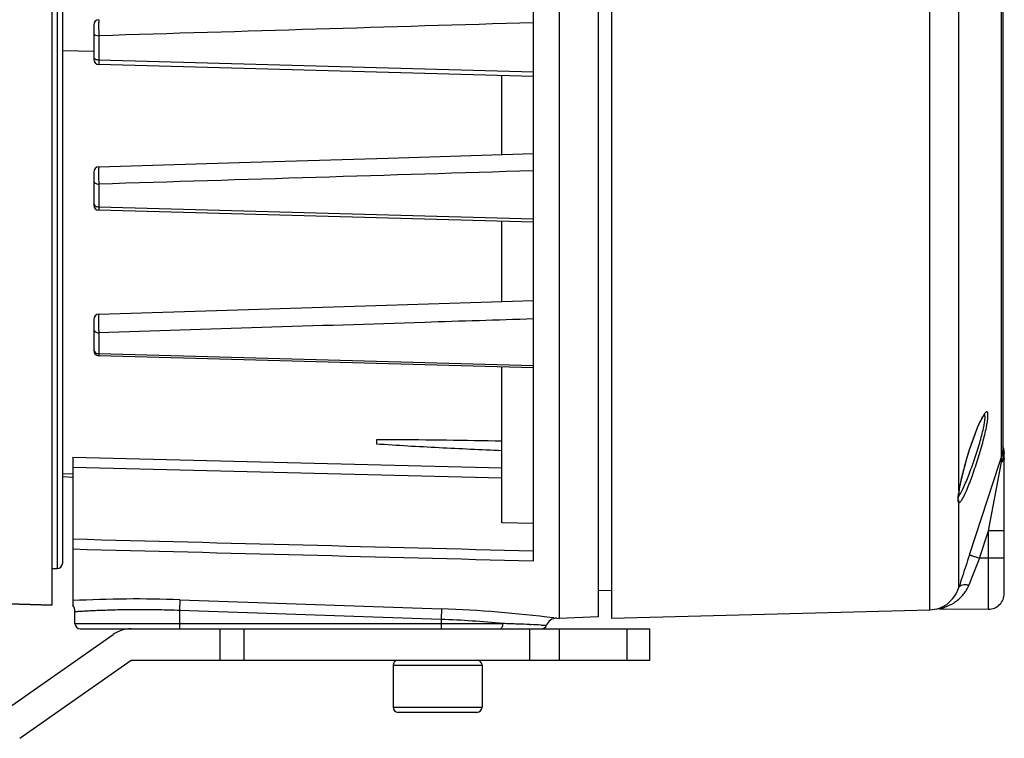
# Model space of a CAD drawing. Units: inches. Extents: x -413 to 5809, y -631 to 3415.
# Drawn here: x 401 to 405, y 476 to 479 of the extents above; entities that cross this region are included whole.
import ezdxf

# ---------------------------------------------------------------- set-up
doc = ezdxf.new("R2010")
doc.units = ezdxf.units.IN
doc.header["$LTSCALE"] = 60
doc.header["$MEASUREMENT"] = 0
doc.layers.add('02___PRT_ALL_AXES', color=7, linetype='Continuous')
doc.layers.add('_éclairage', color=7, linetype='Continuous')

# ---------------------------------------------------------------- blocks, each defined once
blk = doc.blocks.new('dfh tgh')
at = {"color": 7, "linetype": 'Continuous'}
for p, q in [((8838.772, -1708.026), (8839.086, -1699.026)), ((8839.086, -1699.026), (8838.772, -1708.026)), ((8831.392, -1704.57), (8836.761, -1712.239)), ((8829.622, -1705.809), (8834.992, -1713.478)), ((9006.892, -1708.026), (8838.772, -1708.026)), ((8841.292, -1708.026), (8841.292, -1708.386)), ((9004.372, -1708.386), (8841.292, -1708.386)), ((9004.011, -1708.746), (8841.653, -1708.746)), ((8847.567, -1709.466), (8847.592, -1708.746)), ((8847.776, -1709.466), (8847.8, -1708.746)), ((8876.863, -1710.906), (8876.907, -1708.746)), ((8837.512, -1709.61), (8837.512, -1739.056)), ((8837.512, -1709.61), (8838.341, -1709.61)), ((8848.95, -1709.466), (8838.773, -1709.466)), ((8837.152, -1709.971), (8837.152, -1749.153)), ((8858.428, -1710.906), (8856.291, -1710.906)), ((8868.565, -1710.906), (8866.292, -1710.906)), ((8878.679, -1710.906), (8876.321, -1710.906)), ((8855.105, -1741.146), (8855.931, -1711.256)), ((8856.077, -1711.253), (8855.252, -1741.146)), ((8857.507, -1711.253), (8856.077, -1711.253)), ((8865.106, -1741.146), (8865.932, -1711.256)), ((8866.165, -1711.253), (8865.338, -1741.146)), ((8867.732, -1711.253), (8866.165, -1711.253)), ((8875.133, -1741.146), (8875.961, -1711.256)), ((8876.28, -1711.253), (8875.451, -1741.146)), ((8877.934, -1711.253), (8876.28, -1711.253)), ((8834.992, -1713.478), (8834.992, -1749.153)), ((8838.435, -1716.81), (8837.152, -1716.81)), ((8838.435, -1716.81), (8837.804, -1734.81)), ((8839.151, -1716.836), (8838.435, -1716.81)), ((8839.151, -1716.836), (8838.52, -1734.836)), ((8834.992, -1719.596), (8837.152, -1719.596)), ((8834.992, -1721.255), (8837.152, -1721.255)), ((8850.143, -1730.346), (8849.876, -1730.346)), ((8850.147, -1731.373), (8850.143, -1730.346)), ((8859.409, -1731.047), (8859.725, -1741.146)), ((8869.526, -1731.15), (8869.828, -1741.146)), ((8831.404, -1737.256), (8831.404, -1731.856)), ((8831.764, -1731.496), (8831.764, -1737.616)), ((8834.644, -1731.496), (8834.644, -1737.616)), ((8837.804, -1734.81), (8837.152, -1734.81)), ((8838.52, -1734.836), (8837.804, -1734.81)), ((8844.387, -1741.146), (8844.442, -1738.986)), ((8844.442, -1738.986), (8855.165, -1738.986)), ((8859.657, -1738.986), (8865.166, -1738.986)), ((8869.763, -1738.986), (8875.193, -1738.986)), ((8837.152, -1740.893), (8834.992, -1740.893)), ((8837.443, -1740.915), (8837.44, -1740.991)), ((8841.828, -1741.146), (9003.835, -1741.146)), ((8837.408, -1741.739), (8837.394, -1742.05)), ((8837.411, -1741.682), (8837.408, -1741.739)), ((8837.879, -1742.755), (8837.872, -1742.946)), ((8837.903, -1742.561), (8837.879, -1742.756)), ((8837.152, -1742.932), (8834.992, -1742.932)), ((8837.965, -1745.61), (8837.872, -1742.946)), ((8837.872, -1742.946), (9007.792, -1742.946)), ((9007.699, -1745.61), (8837.965, -1745.61)), ((8839.798, -1746.546), (8839.765, -1745.61)), ((8838.445, -1768.428), (8837.872, -1746.546)), ((8837.872, -1746.546), (9007.792, -1746.546)), ((8834.992, -1747.593), (8837.152, -1747.593)), ((8834.992, -1749.154), (8837.152, -1749.154)), ((8838.509, -1768.897), (8838.445, -1768.428)), ((8838.445, -1768.428), (9007.219, -1768.428)), ((8838.53, -1769.079), (8838.501, -1772.457)), ((8838.53, -1769.077), (8838.509, -1768.896)), ((8838.51, -1768.901), (8838.509, -1768.896)), ((8838.509, -1768.896), (8838.51, -1768.901)), ((8840.004, -1770.423), (8845.825, -1770.423)), ((8846.401, -1770.385), (8846.202, -1770.362)), ((8846.691, -1770.431), (8846.401, -1770.385)), ((8846.664, -1770.423), (8846.691, -1770.431)), ((8846.664, -1770.423), (8890.095, -1770.423)), ((8846.691, -1770.431), (8846.692, -1770.431)), ((8846.76, -1770.442), (8846.692, -1770.431)), ((8847.023, -1770.491), (8846.76, -1770.442)), ((8842.012, -1773.546), (8842.012, -1771.839)), ((8842.012, -1771.839), (8843.888, -1772.457)), ((8851.329, -1771.849), (8850.964, -1771.688)), ((8851.614, -1771.99), (8851.329, -1771.849)), ((8851.814, -1772.107), (8851.614, -1771.99)), ((8838.501, -1772.457), (8843.888, -1772.457)), ((8843.888, -1773.546), (8843.888, -1772.457)), ((8843.888, -1772.457), (8848.605, -1773.351)), ((8839.581, -1773.546), (8849.217, -1773.546)), ((8848.961, -1773.364), (8918.6, -1773.364)), ((8849.551, -1773.494), (8849.217, -1773.546)), ((8918.626, -1773.437), (8849.412, -1773.437)), ((8849.661, -1773.451), (8849.551, -1773.494)), ((8849.614, -1773.44), (8849.622, -1773.44)), ((8849.692, -1773.437), (8849.659, -1773.452)), ((8849.664, -1773.45), (8849.665, -1773.449))]:
    blk.add_line(p, q, dxfattribs=at)
for points in [[(8858.788, -1711.255), (8859.088, -1720.811), (8859.409, -1731.047)], [(8868.925, -1711.256), (8869.217, -1720.919), (8869.526, -1731.15)], [(8846.202, -1770.362), (8846.076, -1770.361), (8846.047, -1770.364)], [(8850.964, -1771.688), (8850.524, -1771.512), (8850.016, -1771.327), (8849.453, -1771.138), (8848.848, -1770.951), (8848.222, -1770.774), (8847.603, -1770.617), (8847.023, -1770.491)], [(8851.929, -1772.183), (8851.924, -1772.189), (8851.814, -1772.107)]]:
    blk.add_lwpolyline(points, dxfattribs=at)
for centre, radius, start, end in [((8841.652, -1708.386), 0.36, 180, 270), ((8837.512, -1709.97), 0.36, 90, 180), ((8838.341, -1708.89), 0.72, 270.00285, 306.87229), ((8754.051, -1713.854), 85.152, 357.99342, 2.95356), ((8856.291, -1711.266), 0.36, 90, 178.41656), ((8858.428, -1711.266), 0.36, 1.80398, 90), ((8866.292, -1711.266), 0.36, 90, 178.41761), ((8868.565, -1711.266), 0.36, 1.73445, 90), ((8876.321, -1711.266), 0.36, 90, 178.41485), ((8878.679, -1711.266), 0.36, 1.69517, 90), ((8834.992, -1713.478), 2.16, 0, 35), ((8831.764, -1731.856), 0.36, 90, 180), ((8834.644, -1731.856), 0.36, 14.99991, 90), ((8766.823, -1732.066), 71.033, 354.35274, 357.78613), ((8751.416, -1731.765), 87.158, 352.88488, 357.98103), ((8831.764, -1737.256), 0.36, 180, 270), ((8834.644, -1737.256), 0.36, 270, 345.00009), ((8613.978, -1731.725), 223.654, 357.86158, 358.12144), ((8604.729, -1731.384), 232.91, 357.65456, 357.86265), ((8590.646, -1730.814), 247.004, 357.47822, 357.63853), ((8837.512, -1741.71), 0.36, 180, 250.93011), ((8837.159, -1742.73), 0.72, 358, 70.93158), ((8840.513, -1768.358), 2.075, 195.16523, 206.37634), ((8841.679, -1768.393), 3.222, 193.13782, 195.45994), ((8841.641, -1768.404), 3.183, 195.46339, 199.36503), ((8840.561, -1768.336), 2.128, 206.33125, 209.67117), ((8840.592, -1768.318), 2.164, 209.67798, 217.73345), ((8743.474, -2071.235), 315.921, 72.07679, 72.20877), ((8749.557, -2052.405), 296.133, 71.76169, 72.07524), ((8845.875, -1770.435), 0.0517, 183.79669, 187.70786), ((8845.412, -1778.061), 7.74, 80.48361, 80.69231), ((8845.073, -1780.136), 9.843, 80.28269, 80.53341), ((8845.149, -1779.66), 9.361, 80.1081, 80.25178), ((8844.99, -1780.569), 10.284, 79.34381, 80.10269), ((8844.445, -1783.443), 13.209, 78.23919, 79.32529), ((8843.616, -1787.361), 17.213, 76.70663, 78.19619), ((8842.699, -1791.235), 21.195, 75.70842, 76.70239), ((8841.104, -1768.788), 2.512, 229.17905, 236.70987), ((8758.613, -1981.848), 225.963, 68.34092, 68.84537), ((8841.826, -1794.62), 24.69, 74.1104, 75.68495), ((8841.387, -1796.174), 26.305, 73.19227, 74.11722), ((8841.468, -1795.912), 26.031, 72.29963, 73.19579), ((8842.062, -1794.081), 24.106, 70.78062, 72.32074), ((8843.162, -1790.932), 20.771, 69.74156, 70.78753), ((8844.309, -1787.847), 17.479, 68.51381, 69.76619), ((8847.641, -1779.837), 8.803, 64.80307, 66.40672), ((8848.625, -1777.753), 6.498, 63.38249, 64.83041), ((8839.581, -1772.466), 1.08, 179.5, 270), ((8849.413, -1771.992), 1.445, 251.76335, 269.93825)]:
    blk.add_arc(centre, radius, start, end, dxfattribs=at)
for points, knots in [([(8838.341, -1709.61), (8838.342, -1709.613), (8838.341, -1709.625), (8838.344, -1709.651), (8838.346, -1709.694), (8838.35, -1709.754), (8838.355, -1709.832), (8838.363, -1709.968), (8838.375, -1710.18), (8838.392, -1710.481), (8838.41, -1710.843), (8838.429, -1711.262), (8838.454, -1711.924), (8838.479, -1712.861), (8838.491, -1714.09), (8838.479, -1715.424), (8838.453, -1716.342), (8838.435, -1716.81)], [0, 0, 0, 0, 0.012169, 0.048406, 0.108594, 0.192616, 0.300351, 0.431543, 0.762713, 1.18288, 1.687941, 2.272911, 2.932293, 4.448038, 6.17696, 8.053836, 10.005194, 10.005194, 10.005194, 10.005194]), ([(8856.364, -1710.906), (8856.315, -1710.906), (8856.21, -1710.943), (8856.143, -1711.029), (8856.119, -1711.079)], [0, 0, 0, 0, 0.205023, 0.4324858, 0.4324858, 0.4324858, 0.4324858]), ([(8857.787, -1710.906), (8857.751, -1710.906), (8857.676, -1710.926), (8857.584, -1711.005), (8857.524, -1711.119), (8857.508, -1711.207), (8857.507, -1711.253)], [0, 0, 0, 0, 0.1500662, 0.3121545, 0.4899678, 0.6781826, 0.6781826, 0.6781826, 0.6781826]), ([(8866.408, -1710.906), (8866.365, -1710.906), (8866.271, -1710.948), (8866.22, -1711.031), (8866.2, -1711.079)], [0, 0, 0, 0, 0.1772819, 0.3914257, 0.3914257, 0.3914257, 0.3914257]), ([(8867.969, -1710.906), (8867.938, -1710.906), (8867.871, -1710.928), (8867.795, -1711.008), (8867.746, -1711.121), (8867.733, -1711.208), (8867.732, -1711.253)], [0, 0, 0, 0, 0.1280718, 0.2756322, 0.4474327, 0.6347643, 0.6347643, 0.6347643, 0.6347643]), ([(8876.48, -1710.906), (8876.444, -1710.906), (8876.362, -1710.954), (8876.325, -1711.033), (8876.31, -1711.079)], [0, 0, 0, 0, 0.1501133, 0.3524116, 0.3524116, 0.3524116, 0.3524116]), ([(8878.127, -1710.906), (8878.101, -1710.906), (8878.052, -1710.927), (8878.001, -1710.986), (8877.95, -1711.092), (8877.935, -1711.187), (8877.934, -1711.253)], [0, 0, 0, 0, 0.1064624, 0.2043809, 0.3210237, 0.5939257, 0.5939257, 0.5939257, 0.5939257]), ([(8856.077, -1711.253), (8856.057, -1711.253), (8856.021, -1711.253), (8855.979, -1711.253), (8855.954, -1711.254), (8855.942, -1711.255), (8855.936, -1711.256), (8855.931, -1711.256), (8855.931, -1711.256)], [0, 0, 0, 0, 0.0869727, 0.1508093, 0.1735117, 0.1898586, 0.1997549, 0.2032289, 0.2032289, 0.2032289, 0.2032289]), ([(8858.788, -1711.255), (8858.787, -1711.252), (8858.771, -1711.248), (8858.75, -1711.244), (8858.706, -1711.24), (8858.651, -1711.236), (8858.58, -1711.233), (8858.464, -1711.23), (8858.299, -1711.228), (8858.089, -1711.229), (8857.822, -1711.235), (8857.628, -1711.243), (8857.507, -1711.253)], [0, 0, 0, 0, 0.014146, 0.050105, 0.108181, 0.187228, 0.28548, 0.40068, 0.670831, 0.972401, 1.276989, 1.782992, 1.782992, 1.782992, 1.782992]), ([(8858.46, -1741.146), (8858.381, -1738.655), (8858.064, -1728.69), (8857.746, -1718.726), (8857.507, -1711.253)], [0, 0, 0, 0, 10.387119, 41.540278, 41.540278, 41.540278, 41.540278]), ([(8866.165, -1711.253), (8866.132, -1711.253), (8866.085, -1711.253), (8866.028, -1711.253), (8865.995, -1711.253), (8865.969, -1711.254), (8865.949, -1711.254), (8865.94, -1711.256), (8865.932, -1711.255), (8865.932, -1711.256)], [0, 0, 0, 0, 0.1367321, 0.1924179, 0.2388332, 0.2754777, 0.3019631, 0.318018, 0.3235569, 0.3235569, 0.3235569, 0.3235569]), ([(8866.2, -1711.079), (8866.195, -1711.092), (8866.175, -1711.148), (8866.166, -1711.208), (8866.165, -1711.253)], [0, 0, 0, 0, 0.0601278, 0.2475854, 0.2475854, 0.2475854, 0.2475854]), ([(8868.925, -1711.256), (8868.925, -1711.253), (8868.911, -1711.251), (8868.892, -1711.247), (8868.855, -1711.245), (8868.806, -1711.242), (8868.745, -1711.24), (8868.643, -1711.237), (8868.495, -1711.236), (8868.304, -1711.237), (8868.104, -1711.24), (8867.912, -1711.245), (8867.789, -1711.25), (8867.732, -1711.253)], [0, 0, 0, 0, 0.011622, 0.042458, 0.092599, 0.16116, 0.246806, 0.347832, 0.587626, 0.861171, 1.146257, 1.419671, 1.659257, 1.659257, 1.659257, 1.659257]), ([(8876.28, -1711.253), (8876.236, -1711.252), (8876.173, -1711.252), (8876.095, -1711.253), (8876.049, -1711.253), (8876.013, -1711.254), (8875.984, -1711.253), (8875.972, -1711.256), (8875.961, -1711.255), (8875.961, -1711.256)], [0, 0, 0, 0, 0.185109, 0.2616477, 0.3259227, 0.3769674, 0.4140205, 0.4365336, 0.444258, 0.444258, 0.444258, 0.444258]), ([(8876.31, -1711.079), (8876.305, -1711.092), (8876.289, -1711.149), (8876.281, -1711.208), (8876.28, -1711.253)], [0, 0, 0, 0, 0.059026, 0.245732, 0.245732, 0.245732, 0.245732]), ([(8879.039, -1711.256), (8879.039, -1711.253), (8879.026, -1711.252), (8879.011, -1711.249), (8878.977, -1711.247), (8878.935, -1711.245), (8878.881, -1711.244), (8878.79, -1711.242), (8878.658, -1711.241), (8878.483, -1711.241), (8878.297, -1711.243), (8878.113, -1711.247), (8877.992, -1711.251), (8877.934, -1711.253)], [0, 0, 0, 0, 0.009898, 0.036745, 0.080569, 0.140692, 0.216091, 0.305434, 0.519453, 0.767627, 1.03238, 1.29495, 1.536755, 1.536755, 1.536755, 1.536755]), ([(8849.876, -1730.346), (8849.824, -1731.065), (8849.736, -1732.503), (8849.582, -1735.383), (8849.481, -1737.545), (8849.417, -1738.986)], [0, 0, 0, 0, 3.000795, 6.005244, 12.017202, 12.017202, 12.017202, 12.017202]), ([(8850.052, -1738.986), (8850.076, -1737.717), (8850.119, -1735.179), (8850.147, -1732.642), (8850.148, -1731.373)], [0, 0, 0, 0, 5.290494, 10.57468, 10.57468, 10.57468, 10.57468]), ([(8837.152, -1738.844), (8837.152, -1738.873), (8837.176, -1738.936), (8837.261, -1739.003), (8837.377, -1739.046), (8837.466, -1739.056), (8837.512, -1739.056)], [0, 0, 0, 0, 0.118967, 0.263543, 0.438139, 0.6305519, 0.6305519, 0.6305519, 0.6305519]), ([(8838.53, -1769.077), (8838.53, -1769.073), (8838.536, -1769.11), (8838.538, -1769.114), (8838.541, -1769.126)], [0, 0, 0, 0, 0.01824977, 0.06921541, 0.06921541, 0.06921541, 0.06921541]), ([(8838.638, -1769.459), (8838.717, -1769.681), (8838.935, -1770.134), (8839.263, -1770.518), (8839.461, -1770.689)], [0, 0, 0, 0, 0.981314, 2.072875, 2.072875, 2.072875, 2.072875]), ([(8838.881, -1769.642), (8839.01, -1769.809), (8839.345, -1770.135), (8839.765, -1770.347), (8840.004, -1770.423)], [0, 0, 0, 0, 0.87783, 1.92094, 1.92094, 1.92094, 1.92094]), ([(8840.004, -1770.423), (8840.046, -1770.438), (8840.128, -1770.51), (8840.187, -1770.675), (8840.2, -1770.884), (8840.178, -1771.034), (8840.16, -1771.113)], [0, 0, 0, 0, 0.18734, 0.423293, 0.717098, 1.051558, 1.051558, 1.051558, 1.051558]), ([(8845.823, -1770.442), (8845.826, -1770.461), (8845.856, -1770.506), (8845.894, -1770.538), (8845.919, -1770.557)], [0, 0, 0, 0, 0.0815286, 0.2108485, 0.2108485, 0.2108485, 0.2108485]), ([(8845.825, -1770.423), (8845.867, -1770.435), (8845.96, -1770.435), (8846.036, -1770.38), (8846.062, -1770.345)], [0, 0, 0, 0, 0.1822392, 0.3638037, 0.3638037, 0.3638037, 0.3638037]), ([(8845.875, -1770.365), (8845.861, -1770.371), (8845.837, -1770.385), (8845.825, -1770.411), (8845.825, -1770.423)], [0, 0, 0, 0, 0.0634409, 0.1102544, 0.1102544, 0.1102544, 0.1102544]), ([(8846.194, -1770.349), (8846.129, -1770.342), (8846.023, -1770.335), (8845.913, -1770.348), (8845.875, -1770.365)], [0, 0, 0, 0, 0.2721758, 0.4472535, 0.4472535, 0.4472535, 0.4472535]), ([(8845.919, -1770.557), (8845.936, -1770.571), (8846.025, -1770.634), (8846.121, -1770.688), (8846.198, -1770.728)], [0, 0, 0, 0, 0.0914955, 0.4551291, 0.4551291, 0.4551291, 0.4551291]), ([(8846.419, -1770.38), (8846.399, -1770.377), (8846.324, -1770.365), (8846.249, -1770.355), (8846.194, -1770.349)], [0, 0, 0, 0, 0.0850676, 0.3147842, 0.3147842, 0.3147842, 0.3147842]), ([(8846.196, -1770.36), (8846.212, -1770.373), (8846.293, -1770.434), (8846.38, -1770.487), (8846.45, -1770.527)], [0, 0, 0, 0, 0.0863349, 0.4234544, 0.4234544, 0.4234544, 0.4234544]), ([(8846.664, -1770.423), (8846.643, -1770.419), (8846.561, -1770.405), (8846.479, -1770.39), (8846.419, -1770.38)], [0, 0, 0, 0, 0.0910507, 0.3458312, 0.3458312, 0.3458312, 0.3458312]), ([(8846.45, -1770.527), (8846.461, -1770.533), (8846.506, -1770.558), (8846.551, -1770.582), (8846.585, -1770.6)], [0, 0, 0, 0, 0.0506552, 0.2128363, 0.2128363, 0.2128363, 0.2128363]), ([(8846.585, -1770.6), (8846.61, -1770.613), (8846.718, -1770.668), (8846.828, -1770.72), (8846.913, -1770.76)], [0, 0, 0, 0, 0.1173717, 0.5067516, 0.5067516, 0.5067516, 0.5067516]), ([(8839.725, -1770.888), (8839.758, -1770.91), (8839.897, -1770.996), (8840.044, -1771.068), (8840.16, -1771.113)], [0, 0, 0, 0, 0.1660962, 0.6805171, 0.6805171, 0.6805171, 0.6805171]), ([(8842.237, -1771.149), (8842.236, -1771.154), (8842.229, -1771.172), (8842.217, -1771.213), (8842.196, -1771.276), (8842.156, -1771.401), (8842.093, -1771.591), (8842.04, -1771.752), (8842.012, -1771.839)], [0, 0, 0, 0, 0.022387, 0.081743, 0.175853, 0.301451, 0.627225, 1.008165, 1.008165, 1.008165, 1.008165]), ([(8846.198, -1770.728), (8846.234, -1770.747), (8846.397, -1770.83), (8846.565, -1770.905), (8846.696, -1770.961)], [0, 0, 0, 0, 0.1673909, 0.7641626, 0.7641626, 0.7641626, 0.7641626]), ([(8846.696, -1770.961), (8847.026, -1771.103), (8847.753, -1771.38), (8848.889, -1771.759), (8850.041, -1772.093), (8850.801, -1772.275), (8851.155, -1772.341)], [0, 0, 0, 0, 1.494401, 3.238648, 4.992384, 6.490627, 6.490627, 6.490627, 6.490627]), ([(8846.913, -1770.76), (8847.219, -1770.901), (8847.894, -1771.177), (8848.951, -1771.556), (8850.025, -1771.89), (8850.734, -1772.073), (8851.065, -1772.139)], [0, 0, 0, 0, 1.402909, 3.036515, 4.679902, 6.08573, 6.08573, 6.08573, 6.08573]), ([(8851.164, -1771.77), (8851.129, -1771.755), (8850.979, -1771.69), (8850.827, -1771.628), (8850.711, -1771.582)], [0, 0, 0, 0, 0.1613823, 0.6811429, 0.6811429, 0.6811429, 0.6811429]), ([(8851.672, -1772.415), (8851.734, -1772.42), (8851.841, -1772.426), (8851.964, -1772.419), (8852.032, -1772.398), (8852.063, -1772.379), (8852.078, -1772.35), (8852.074, -1772.317), (8852.054, -1772.283), (8852.02, -1772.245), (8851.972, -1772.203), (8851.883, -1772.137), (8851.737, -1772.048), (8851.609, -1771.98), (8851.536, -1771.944)], [0, 0, 0, 0, 0.262323, 0.445474, 0.508652, 0.556071, 0.594526, 0.635491, 0.688711, 0.758559, 0.846554, 0.953115, 1.221018, 1.558017, 1.558017, 1.558017, 1.558017]), ([(8851.065, -1772.139), (8851.11, -1772.148), (8851.27, -1772.179), (8851.431, -1772.203), (8851.547, -1772.214)], [0, 0, 0, 0, 0.1919268, 0.6777082, 0.6777082, 0.6777082, 0.6777082]), ([(8851.155, -1772.341), (8851.203, -1772.35), (8851.375, -1772.38), (8851.547, -1772.405), (8851.672, -1772.415)], [0, 0, 0, 0, 0.2053492, 0.7254486, 0.7254486, 0.7254486, 0.7254486]), ([(8851.547, -1772.214), (8851.629, -1772.221), (8851.737, -1772.228), (8851.86, -1772.207), (8851.901, -1772.185), (8851.911, -1772.172)], [0, 0, 0, 0, 0.3408942, 0.4484887, 0.5202483, 0.5202483, 0.5202483, 0.5202483]), ([(8848.794, -1773.524), (8848.777, -1773.516), (8848.701, -1773.474), (8848.642, -1773.407), (8848.605, -1773.351)], [0, 0, 0, 0, 0.0797632, 0.3596223, 0.3596223, 0.3596223, 0.3596223]), ([(8848.605, -1773.351), (8848.635, -1773.351), (8848.743, -1773.354), (8848.85, -1773.356), (8848.926, -1773.361)], [0, 0, 0, 0, 0.1273874, 0.4471991, 0.4471991, 0.4471991, 0.4471991]), ([(8848.898, -1773.546), (8848.871, -1773.546), (8848.836, -1773.54), (8848.803, -1773.528), (8848.794, -1773.524)], [0, 0, 0, 0, 0.1093007, 0.1473473, 0.1473473, 0.1473473, 0.1473473]), ([(8848.926, -1773.361), (8848.93, -1773.361), (8848.942, -1773.362), (8848.954, -1773.363), (8848.961, -1773.364)], [0, 0, 0, 0, 0.01626907, 0.0483396, 0.0483396, 0.0483396, 0.0483396]), ([(8849.059, -1773.496), (8849.118, -1773.506), (8849.232, -1773.518), (8849.348, -1773.518), (8849.402, -1773.513)], [0, 0, 0, 0, 0.2498571, 0.4787491, 0.4787491, 0.4787491, 0.4787491]), ([(8849.402, -1773.513), (8849.417, -1773.511), (8849.472, -1773.505), (8849.526, -1773.494), (8849.566, -1773.484)], [0, 0, 0, 0, 0.0609057, 0.2308618, 0.2308618, 0.2308618, 0.2308618]), ([(8849.566, -1773.484), (8849.575, -1773.481), (8849.607, -1773.472), (8849.639, -1773.461), (8849.662, -1773.451)], [0, 0, 0, 0, 0.0384238, 0.1412175, 0.1412175, 0.1412175, 0.1412175])]:
    blk.add_open_spline(points, degree=3, knots=knots, dxfattribs=at)
for points in [[(8842.643, -1709.466), (8842.37, -1720.026), (8842.098, -1730.586), (8841.828, -1741.146)], [(8843.331, -1709.466), (8843.058, -1720.026), (8842.786, -1730.586), (8842.515, -1741.146)], [(8848.269, -1709.466), (8848.024, -1719.306), (8847.779, -1729.146), (8847.536, -1738.986)], [(8848.95, -1709.466), (8848.704, -1719.306), (8848.459, -1729.146), (8848.215, -1738.986)], [(8856.119, -1711.079), (8856.093, -1711.132), (8856.079, -1711.193), (8856.077, -1711.253)], [(8868.649, -1741.146), (8868.344, -1731.182), (8868.039, -1721.217), (8867.732, -1711.253)], [(8878.83, -1741.146), (8878.532, -1731.182), (8878.233, -1721.217), (8877.934, -1711.253)], [(8845.825, -1770.423), (8845.823, -1770.428), (8845.823, -1770.433), (8845.823, -1770.438)], [(8842.237, -1771.149), (8844.478, -1771.887), (8846.72, -1772.626), (8848.961, -1773.364)], [(8848.605, -1773.351), (8848.651, -1773.372), (8848.697, -1773.393), (8848.744, -1773.411)], [(8848.744, -1773.411), (8848.794, -1773.43), (8848.844, -1773.446), (8848.895, -1773.46)], [(8848.895, -1773.46), (8848.949, -1773.474), (8849.004, -1773.487), (8849.059, -1773.496)]]:
    blk.add_open_spline(points, degree=3, dxfattribs=at)
at = {"layer": '02___PRT_ALL_AXES', "color": 7, "linetype": 'Continuous'}
for p, q in [((8834.644, -1731.496), (8831.764, -1731.496)), ((8834.644, -1737.616), (8831.764, -1737.616))]:
    blk.add_line(p, q, dxfattribs=at)

msp = doc.modelspace()

# ---------------------------------------------------------------- block references
at = {"layer": '_éclairage', "xscale": 0.05356135080000001, "yscale": 0.05356135080000001, "zscale": 0.05356135080000001, "rotation": 90}
msp.add_blockref('dfh tgh', (309.9152, 3.5475), dxfattribs=at)

doc.saveas('drawing.dxf')
